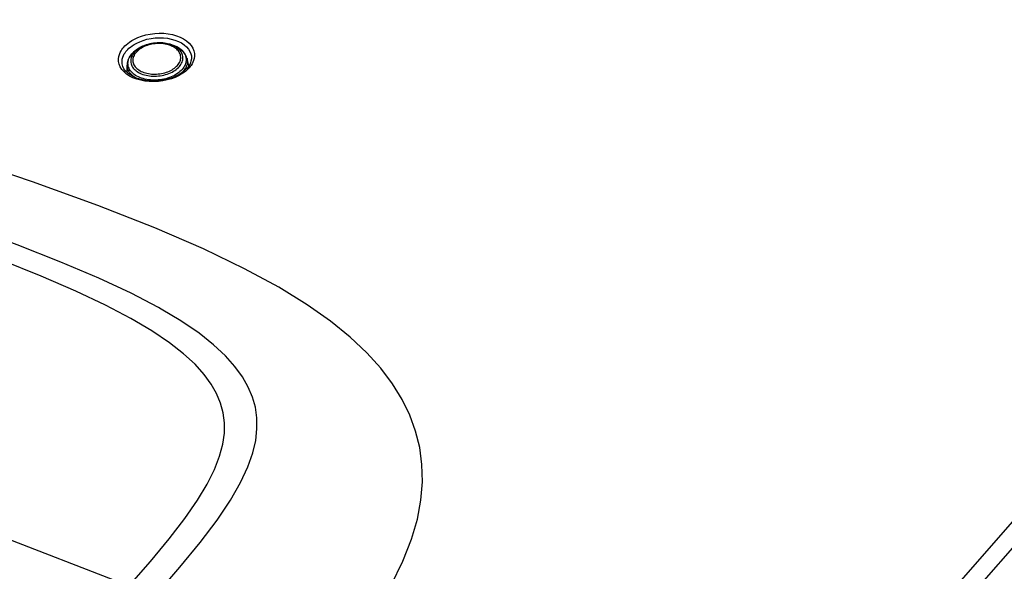
# Model space of a CAD drawing. Extents: x 0 to 841, y 0 to 594.
# Drawn here: x 666 to 696, y 481 to 498 of the extents above; entities that cross this region are included whole.
import ezdxf

# ---------------------------------------------------------------- set-up
doc = ezdxf.new("R2010")
doc.units = 0
doc.header["$LTSCALE"] = 46.255
doc.layers.add('8ZC_LENS-LED2', color=7, linetype='CONTINUOUS')
doc.layers.add('S40_TOPCOVER2', color=7, linetype='CONTINUOUS')

msp = doc.modelspace()

# ---------------------------------------------------------------- linework, layer by layer
at = {"layer": '8ZC_LENS-LED2', "color": 7}
for p, q in [((670.5258, 497.3682), (670.5714, 497.358)), ((670.5261, 497.3681), (670.5258, 497.3682)), ((670.5835, 497.3536), (670.5329, 497.3666)), ((669.3985, 497.021), (669.4272, 497.0562)), ((669.4334, 497.0662), (669.4163, 497.0473)), ((669.7596, 497.2851), (669.7268, 497.269)), ((671.1868, 496.6799), (671.133, 496.9065)), ((669.2788, 496.4735), (669.2766, 496.702))]:
    msp.add_line(p, q, dxfattribs=at)
for points in [[(670.8369, 496.6967), (670.8616, 496.727), (670.883, 496.7583), (670.9011, 496.7902), (670.9158, 496.8227), (670.9269, 496.8556), (670.9345, 496.8886), (670.9385, 496.9217), (670.9389, 496.9547), (670.9356, 496.9875), (670.9288, 497.0198), (670.9183, 497.0515), (670.9044, 497.0824), (670.887, 497.1125), (670.8662, 497.1415), (670.8421, 497.1693), (670.815, 497.1958), (670.7847, 497.2208), (670.7517, 497.2443), (670.7159, 497.2661), (670.6776, 497.286), (670.637, 497.3041), (670.5942, 497.3202), (670.5495, 497.3343), (670.503, 497.3462), (670.4551, 497.356), (670.4059, 497.3635), (670.3557, 497.3687), (670.3048, 497.3717), (670.2533, 497.3723), (670.2015, 497.3707), (670.1497, 497.3667), (670.0981, 497.3605), (670.0471, 497.352), (669.9967, 497.3413), (669.9474, 497.3285), (669.8992, 497.3135), (669.8525, 497.2966), (669.8075, 497.2777), (669.7644, 497.2569), (669.7234, 497.2344), (669.6847, 497.2103), (669.6485, 497.1847), (669.6149, 497.1577), (669.5842, 497.1295), (669.5565, 497.1001)], [(670.5261, 497.3681), (670.4904, 497.3754), (670.4351, 497.3844), (670.3787, 497.3907), (670.3216, 497.3943), (670.264, 497.3952), (670.2062, 497.3935), (670.1483, 497.3892), (670.0908, 497.3822), (670.0337, 497.3727), (669.9774, 497.3606), (669.9221, 497.346), (669.8681, 497.3289), (669.8155, 497.3093), (669.7647, 497.2875), (669.717, 497.2652)], [(670.5258, 497.3682), (670.4806, 497.3772), (670.427, 497.3854), (670.3722, 497.3911), (670.3166, 497.3943), (670.2604, 497.395), (670.204, 497.3932), (670.1474, 497.3889), (670.0912, 497.3821), (670.0354, 497.3728), (669.9805, 497.3612), (669.9266, 497.3471), (669.874, 497.3308), (669.823, 497.3123), (669.7739, 497.2917), (669.7596, 497.2851)], [(670.5714, 497.358), (670.5813, 497.3558), (670.6351, 497.3419), (670.6871, 497.3257), (670.7369, 497.3071), (670.7843, 497.2863), (670.8291, 497.2635), (670.8711, 497.2386), (670.9101, 497.2118), (670.946, 497.1833), (670.9786, 497.1531), (671.0077, 497.1213), (671.0332, 497.0882), (671.0551, 497.0539), (671.0731, 497.0185), (671.0872, 496.9822), (671.0974, 496.9451), (671.1036, 496.9075), (671.1058, 496.8694), (671.104, 496.8311), (671.0981, 496.7927), (671.0883, 496.7544), (671.0745, 496.7163), (671.0569, 496.6787), (671.0354, 496.6417), (671.0103, 496.6055), (670.9816, 496.5703)], [(671.133, 496.9064), (671.1288, 496.9229), (671.1155, 496.963), (671.0983, 497.0025), (671.077, 497.041), (671.0517, 497.0785), (671.0224, 497.1147), (670.9892, 497.1495), (670.9523, 497.1825), (670.9117, 497.2135), (670.8679, 497.2423), (670.8209, 497.2689), (670.7711, 497.2929), (670.7188, 497.3144), (670.6643, 497.3332), (670.6078, 497.3493), (670.5714, 497.358)], [(670.8962, 496.6589), (670.9231, 496.692), (670.9464, 496.726), (670.9661, 496.7608), (670.9821, 496.7962), (670.9943, 496.832), (671.0026, 496.868), (671.007, 496.9041), (671.0074, 496.94), (671.0039, 496.9757), (670.9965, 497.0109), (670.9852, 497.0454), (670.97, 497.0791), (670.9511, 497.1118), (670.9285, 497.1434), (670.9023, 497.1738), (670.8727, 497.2026), (670.8398, 497.2299), (670.8038, 497.2555), (670.7648, 497.2792), (670.7231, 497.301), (670.6788, 497.3207), (670.6322, 497.3383), (670.5835, 497.3536)], [(669.4163, 497.0473), (669.3982, 497.0259), (669.3684, 496.9857), (669.3426, 496.9446), (669.3211, 496.9027), (669.3038, 496.8603), (669.2907, 496.8177), (669.282, 496.775), (669.2773, 496.7324), (669.2766, 496.7021)], [(669.4998, 497.0978), (669.4729, 497.0647), (669.4495, 497.0307), (669.4298, 496.9959), (669.4138, 496.9605), (669.4016, 496.9247), (669.3933, 496.8887), (669.389, 496.8526), (669.3885, 496.8167), (669.392, 496.7811), (669.3995, 496.7459), (669.4108, 496.7114), (669.426, 496.6777), (669.4449, 496.645), (669.4675, 496.6134), (669.4937, 496.5831), (669.5233, 496.5542), (669.5561, 496.527), (669.5921, 496.5014), (669.6311, 496.4777), (669.6728, 496.4559)], [(669.4272, 497.0562), (669.4594, 497.0904), (669.4949, 497.1234), (669.5336, 497.155), (669.5754, 497.1851), (669.6199, 497.2136), (669.667, 497.2402), (669.717, 497.2652)], [(669.717, 497.2651), (669.7042, 497.2591), (669.652, 497.2321), (669.6023, 497.2029), (669.5553, 497.1715), (669.5114, 497.1382), (669.4707, 497.103), (669.4334, 497.0662)], [(669.5565, 497.1001), (669.5319, 497.0698), (669.5105, 497.0386), (669.4924, 497.0068), (669.4778, 496.9744), (669.4666, 496.9416), (669.459, 496.9086), (669.455, 496.8755), (669.4545, 496.8426), (669.4577, 496.8099), (669.4645, 496.7777), (669.4748, 496.7461), (669.4887, 496.7151), (669.506, 496.6851), (669.5267, 496.6561), (669.5506, 496.6283), (669.5777, 496.6018), (669.6078, 496.5768), (669.6408, 496.5533), (669.6765, 496.5315), (669.7147, 496.5115), (669.7552, 496.4933), (669.798, 496.4772), (669.8426, 496.463), (669.889, 496.451), (669.9369, 496.4412), (669.9861, 496.4336), (670.0363, 496.4283), (670.0873, 496.4253), (670.1388, 496.4246), (670.1906, 496.4262), (670.2425, 496.4301), (670.2941, 496.4362), (670.3453, 496.4447), (670.3957, 496.4553), (670.4451, 496.4681), (670.4934, 496.4831), (670.5402, 496.5), (670.5853, 496.5189), (670.6285, 496.5396), (670.6697, 496.5621), (670.7085, 496.5863), (670.7448, 496.6119), (670.7784, 496.639), (670.8092, 496.6673), (670.8369, 496.6967)], [(669.7268, 497.269), (669.682, 497.2445), (669.6397, 497.2181), (669.6002, 497.1902), (669.5635, 497.1607), (669.53, 497.1298), (669.4998, 497.0978)], [(669.6726, 496.3193), (669.6252, 496.34), (669.5804, 496.3628), (669.5383, 496.3877), (669.4992, 496.4144), (669.4633, 496.4429), (669.4307, 496.4731), (669.4015, 496.5048), (669.3759, 496.5379), (669.354, 496.5723), (669.3359, 496.6077), (669.3217, 496.644), (669.3115, 496.6811), (669.3052, 496.7188), (669.303, 496.7568), (669.3048, 496.7952), (669.3106, 496.8336), (669.3204, 496.872), (669.3342, 496.91), (669.3519, 496.9477), (669.3733, 496.9847), (669.3985, 497.021)], [(671.133, 496.9064), (671.1344, 496.9005), (671.1408, 496.8616), (671.1431, 496.8222), (671.1412, 496.7825), (671.1352, 496.7428), (671.125, 496.7031), (671.1107, 496.6637)], [(669.5163, 496.3246), (669.4794, 496.3498), (669.4423, 496.3793), (669.4085, 496.4105), (669.3783, 496.4433), (669.3519, 496.4775), (669.3292, 496.5129), (669.3106, 496.5495), (669.2959, 496.5871), (669.2853, 496.6254), (669.2789, 496.6644), (669.2766, 496.702)], [(670.9816, 496.5703), (670.9495, 496.5362), (670.914, 496.5033), (670.8753, 496.4716), (670.8336, 496.4415), (670.7891, 496.4131), (670.742, 496.3865), (670.6925, 496.3617), (670.6408, 496.339), (670.5871, 496.3184), (670.5318, 496.3), (670.475, 496.2839), (670.4169, 496.2701), (670.3579, 496.2588), (670.2983, 496.25), (670.2382, 496.2436), (670.1779, 496.2399), (670.1178, 496.2386), (670.058, 496.24), (669.9989, 496.2439), (669.9408, 496.2503), (669.8837, 496.2593), (669.8282, 496.2707), (669.7743, 496.2846), (669.7224, 496.3008), (669.6726, 496.3193)], [(669.6728, 496.4559), (669.7171, 496.4362), (669.7637, 496.4186), (669.8125, 496.4033), (669.8631, 496.3903), (669.9153, 496.3797), (669.969, 496.3715), (670.0237, 496.3657), (670.0793, 496.3625), (670.1355, 496.3618), (670.192, 496.3636), (670.2485, 496.3679), (670.3048, 496.3747), (670.3605, 496.384), (670.4155, 496.3956), (670.4694, 496.4097), (670.522, 496.426), (670.5729, 496.4445), (670.6221, 496.4651), (670.6692, 496.4877), (670.714, 496.5123), (670.7562, 496.5386), (670.7958, 496.5665), (670.8324, 496.596), (670.866, 496.6269), (670.8962, 496.6589)], [(671.0145, 496.5125), (670.9812, 496.4771), (670.9771, 496.4733)], [(671.1107, 496.6637), (671.0924, 496.6248), (671.0702, 496.5864), (671.0442, 496.549), (671.0145, 496.5125)]]:
    msp.add_lwpolyline(points, dxfattribs=at)
at = {"layer": 'S40_TOPCOVER2', "color": 7}
for p, q in [((671.6753, 453.9991), (720.0677, 509.1954)), ((672.0418, 453.607), (720.4342, 508.8033)), ((669.1213, 496.7591), (669.1213, 496.7592)), ((671.1704, 496.588), (671.1307, 496.5497)), ((671.1784, 496.6661), (671.1356, 496.6121)), ((671.2032, 496.6233), (671.1704, 496.588)), ((668.3703, 492.3534), (666.3465, 493.0862))]:
    msp.add_line(p, q, dxfattribs=at)
for points in [[(669.1739, 497.2611), (669.2067, 497.2965), (669.2465, 497.3347), (669.2948, 497.3759), (669.3534, 497.4197), (669.4241, 497.4656), (669.5088, 497.5125), (669.6095, 497.559), (669.7266, 497.6027), (669.8563, 497.64), (669.9929, 497.668), (670.1329, 497.6859), (670.2736, 497.6931), (670.413, 497.6895), (670.549, 497.6754), (670.6801, 497.6507), (670.8041, 497.6159), (670.9194, 497.5715), (671.0241, 497.5181), (671.1169, 497.4566), (671.1965, 497.3876), (671.262, 497.312), (671.3119, 497.2312), (671.3453, 497.1476), (671.3624, 497.0642), (671.3646, 496.9851), (671.3552, 496.913), (671.3376, 496.8487), (671.3147, 496.7917), (671.2886, 496.7415), (671.2607, 496.6972), (671.2321, 496.6581), (671.2032, 496.6233)], [(669.2675, 497.1572), (669.2975, 497.1896), (669.3339, 497.2246), (669.3782, 497.2623), (669.4318, 497.3024), (669.4965, 497.3443), (669.5741, 497.3872), (669.6662, 497.4297), (669.7734, 497.4696), (669.8921, 497.5036), (670.0171, 497.5291), (670.1453, 497.5453), (670.2741, 497.5517), (670.4016, 497.5483), (670.5262, 497.5351), (670.6461, 497.5123), (670.7597, 497.4803), (670.8652, 497.4395), (670.9611, 497.3904), (671.046, 497.3339), (671.1189, 497.2706), (671.1788, 497.2012), (671.2246, 497.1272), (671.2552, 497.0505), (671.2691, 496.9876)], [(669.3533, 496.3665), (669.2606, 496.428), (669.1809, 496.4969), (669.1154, 496.5724), (669.0654, 496.6531), (669.0319, 496.7367), (669.0148, 496.8201), (669.0125, 496.8992), (669.0219, 496.9713), (669.0394, 497.0356), (669.0623, 497.0926), (669.0885, 497.1429), (669.1164, 497.1872), (669.1451, 497.2263), (669.1739, 497.2611)], [(669.1213, 496.7592), (669.1198, 496.8258), (669.1284, 496.8919), (669.1444, 496.9508), (669.1654, 497.003), (669.1894, 497.049), (669.2149, 497.0896), (669.2411, 497.1254), (669.2675, 497.1572)], [(671.1356, 496.6121), (671.0894, 496.5638), (671.0087, 496.4949), (670.9158, 496.4315), (670.8121, 496.3748), (670.6989, 496.3255), (670.5779, 496.2845), (670.4508, 496.2523), (670.3194, 496.2298), (670.1861, 496.2172), (670.053, 496.2147), (669.9222, 496.2225), (669.796, 496.2401), (669.6761, 496.2674), (669.5645, 496.3036), (669.463, 496.3479), (669.373, 496.3993), (669.2954, 496.4572), (669.2303, 496.5213), (669.1789, 496.5912), (669.143, 496.6652), (669.1234, 496.7419), (669.1213, 496.7592)], [(671.2691, 496.9876), (671.2704, 496.9775), (671.2714, 496.901), (671.2566, 496.8231), (671.2257, 496.7444), (671.1784, 496.6661)], [(671.1307, 496.5497), (671.0824, 496.5086), (671.0239, 496.4648), (670.9533, 496.419), (670.8686, 496.3721), (670.7679, 496.3256), (670.6509, 496.282), (670.5213, 496.2448), (670.3847, 496.2167), (670.2447, 496.1989), (670.104, 496.1917), (669.9646, 496.1952), (669.8285, 496.2094), (669.6975, 496.234), (669.5734, 496.2688), (669.4581, 496.3132), (669.3533, 496.3665)], [(666.3465, 493.0862), (664.0534, 493.867), (661.4833, 494.7033), (658.6098, 495.6081)], [(670.3348, 489.1496), (670.2452, 489.1997), (669.4028, 489.6398), (668.3999, 490.1074), (667.2272, 490.6048), (665.8742, 491.135), (664.328, 491.7009), (662.5736, 492.3057), (660.5942, 492.9528), (659.3734, 493.337)], [(677.4555, 480.595), (677.8243, 481.3416), (678.0907, 482.0199), (678.2721, 482.6451), (678.3819, 483.2343), (678.4277, 483.7982), (678.4139, 484.337), (678.3432, 484.858), (678.2164, 485.3682), (678.035, 485.8645), (677.798, 486.3495), (677.4992, 486.833), (677.1363, 487.3139), (676.7051, 487.7923), (676.191, 488.2773), (675.581, 488.773), (674.8563, 489.2841), (673.9812, 489.8232), (672.9184, 490.399), (671.6417, 491.0121), (670.1314, 491.6631), (668.3703, 492.3534)], [(669.3407, 480.5804), (669.998, 481.3346), (670.5793, 482.0324), (671.0655, 482.6621), (671.4575, 483.2255), (671.7619, 483.7296), (671.9871, 484.1825), (672.1437, 484.5908), (672.2419, 484.9622), (672.2899, 485.3054), (672.2925, 485.6273), (672.2536, 485.9351), (672.1738, 486.2336), (672.0519, 486.5285), (671.8838, 486.8245), (671.6633, 487.1258), (671.3814, 487.4373), (671.0277, 487.7628), (670.5875, 488.1067), (670.0465, 488.4713), (669.392, 488.8586), (668.6095, 489.2699), (667.6891, 489.7056), (666.618, 490.1673), (665.3831, 490.6578)], [(670.1752, 480.3013), (670.9123, 481.151), (671.5435, 481.9197), (672.065, 482.6104), (672.4796, 483.2274), (672.794, 483.7753), (673.0189, 484.2595), (673.1704, 484.6914), (673.2616, 485.0824), (673.3018, 485.4407), (673.2971, 485.7792), (673.2503, 486.1049), (673.162, 486.4218), (673.0309, 486.7341), (672.8526, 487.0474), (672.6193, 487.3691), (672.3245, 487.6999), (671.959, 488.0419), (671.5052, 488.4018), (670.9402, 488.787), (670.3348, 489.1496)], [(660.803, 483.7827), (665.0639, 482.2289), (669.3407, 480.5804)]]:
    msp.add_lwpolyline(points, dxfattribs=at)

doc.saveas('drawing.dxf')
